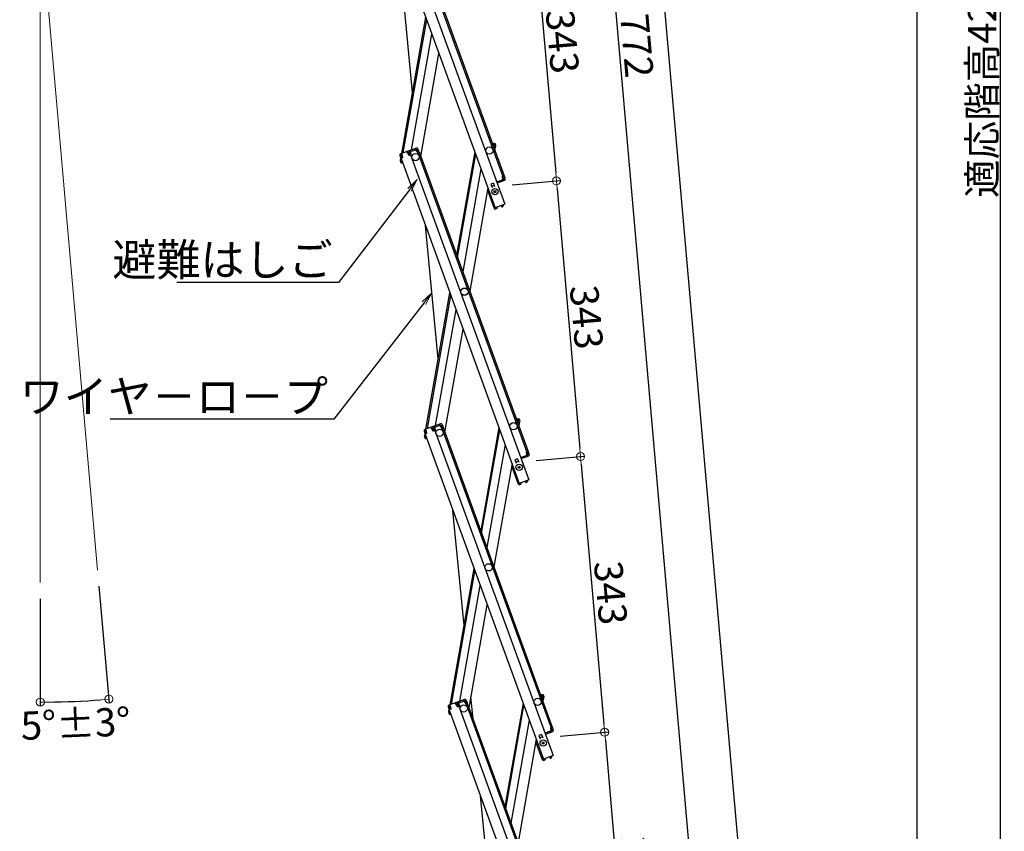
# Model space of a CAD drawing. Extents: x -23168 to -19168, y 100 to 2870.
# Drawn here: x -21494 to -20884, y 798 to 1301 of the extents above; entities that cross this region are included whole.
import ezdxf
from ezdxf import colors
from ezdxf.entities.mleader import LeaderData, LeaderLine
from ezdxf.math import Vec2, Vec3

# ---------------------------------------------------------------- set-up
doc = ezdxf.new("R2010")
doc.units = 0
doc.header["$LTSCALE"] = 10
doc.layers.get('0').update_dxf_attribs({"linetype": 'CONTINUOUS'})
doc.layers.get('DEFPOINTS').update_dxf_attribs({"linetype": 'CONTINUOUS'})
doc.layers.add('6寸法', color=11, linetype='CONTINUOUS', lineweight=5)
doc.layers.add('sunpou', color=7, linetype='CONTINUOUS', lineweight=18)
doc.styles.get("Standard").update_dxf_attribs({"font": 'simplex.shx', "width": 0.7, "bigfont": 'bigfont.shx'})
doc.dimstyles.new('一般寸法', dxfattribs={"dimscale": 5, "dimtxt": 3.5, "dimasz": 1, "dimexe": 0.5, "dimexo": 2, "dimgap": 0.5, "dimtad": 1, "dimzin": 9, "dimdsep": 46, "dimtxsty": 'Standard', "dimblk1": 'ORIGIN', "dimblk2": 'ORIGIN', "dimsah": 1, "dimcen": 1, "dimclrd": 11, "dimclre": 11, "dimclrt": 2, "dimadec": 3, "dimazin": 2, "dimtfac": 1, "dimtmove": 2, "dimatfit": 3, "dimldrblk": 'OPEN', "dimfxl": 1, "dimtolj": 1, "dimtzin": 9, "dimarcsym": 0})

# ---------------------------------------------------------------- blocks, each defined once
blk = doc.blocks.new('_ORIGIN')
at = {"color": 0, "linetype": 'ByBlock'}
blk.add_line((0, 0), (-1, 0), dxfattribs=at)
blk.add_circle((0, 0), 0.5, dxfattribs=at)
blk = doc.blocks.new('*D36')
at = {"layer": 'DEFPOINTS', "color": 0, "transparency": 16777216}
for p in [(-21481.45, 1365.41), (-21481.45, 1365.41), (-21445.97, 959.89), (-21481.45, 952.17), (-21467.28, 878.3)]:
    blk.add_point(p, dxfattribs=at)
at = {"layer": 'sunpou', "color": 11, "lineweight": -2, "transparency": 16777216}
for p, q in [((-21445.1, 949.93), (-21438.76, 877.46)), ((-21481.45, 942.17), (-21481.45, 875.59))]:
    blk.add_line(p, q, dxfattribs=at)
blk.add_arc((-21481.45, 1365.41), 487.32, 270.58787, 274.41213, dxfattribs=at)
at = {"layer": 'sunpou', "color": 11, "lineweight": -2, "transparency": 16777216, "xscale": 5, "yscale": 5, "zscale": 5}
for p, rotation in [((-21481.45, 878.09), 180.2939364334392), ((-21438.98, 879.95), 4.70606356656063)]:
    blk.add_blockref('_ORIGIN', p, dxfattribs=dict(at, rotation=rotation))
at = {"layer": 'sunpou', "color": 2, "transparency": 16777216, "insert": (-21459.6, 864.82), "char_height": 17.5, "attachment_point": 5, "rotation": 2.5}
blk.add_mtext('\\A1;5°±3°', dxfattribs=at)
blk = doc.blocks.new('_OPEN')
at = {"color": 0, "linetype": 'ByBlock'}
for p, q in [((-1, 0.167), (0, 0)), ((0, 0), (-1, -0.167)), ((0, 0), (-1, 0))]:
    blk.add_line(p, q, dxfattribs=at)
blk = doc.blocks.new('*D42')
at = {"layer": 'DEFPOINTS', "color": 0, "transparency": 16777216}
for p in [(-21288.83, 2222.6), (-21041.44, 351.05), (-21124.46, 343.79)]:
    blk.add_point(p, dxfattribs=at)
at = {"layer": 'sunpou', "color": 11, "lineweight": -2, "transparency": 16777216}
for p, q in [((-21278.87, 2223.47), (-21203.32, 2230.08)), ((-21205.38, 2224.88), (-21041.88, 356.03)), ((-21114.5, 344.66), (-21038.95, 351.27))]:
    blk.add_line(p, q, dxfattribs=at)
at = {"layer": 'sunpou', "color": 11, "lineweight": -2, "transparency": 16777216, "xscale": 5, "yscale": 5, "zscale": 5}
for p, rotation in [((-21205.81, 2229.86), 94.99999999999059), ((-21041.44, 351.05), 274.9999999999906)]:
    blk.add_blockref('_ORIGIN', p, dxfattribs=dict(at, rotation=rotation))
at = {"layer": 'sunpou', "color": 2, "transparency": 16777216, "insert": (-21112.42, 1291.44), "char_height": 17.5, "attachment_point": 5, "rotation": 275}
blk.add_mtext('\\A1;3772', dxfattribs=at)
blk = doc.blocks.new('*D43')
at = {"layer": 'DEFPOINTS', "color": 0, "transparency": 16777216}
for p in [(-21353.64, 2426.9), (-21124.46, 343.79), (-20938.41, 343.79)]:
    blk.add_point(p, dxfattribs=at)
at = {"layer": 'sunpou', "color": 11, "lineweight": -2, "transparency": 16777216}
for p, q in [((-21343.64, 2426.9), (-20935.91, 2426.9)), ((-20938.41, 2421.9), (-20938.41, 348.79)), ((-21114.46, 343.79), (-20935.91, 343.79))]:
    blk.add_line(p, q, dxfattribs=at)
at = {"layer": 'sunpou', "color": 11, "lineweight": -2, "transparency": 16777216, "xscale": 5, "yscale": 5, "zscale": 5}
for p, rotation in [((-20938.41, 2426.9), 90), ((-20938.41, 343.79), 270)]:
    blk.add_blockref('_ORIGIN', p, dxfattribs=dict(at, rotation=rotation))
at = {"layer": 'sunpou', "color": 2, "transparency": 16777216, "insert": (-20949.66, 1385.34), "char_height": 17.5, "attachment_point": 5, "rotation": 90}
blk.add_mtext('\\A1;4166', dxfattribs=at)
blk = doc.blocks.new('*D46')
at = {"layer": 'DEFPOINTS', "color": 0, "transparency": 16777216}
for p in [(-21194.47, 2440.88), (-21270.97, 2434.13), (-21087.01, 347.06)]:
    blk.add_point(p, dxfattribs=at)
at = {"layer": 'sunpou', "color": 11, "lineweight": -2, "transparency": 16777216}
for p, q in [((-21261.01, 2435.01), (-21191.98, 2441.1)), ((-21010.96, 358.79), (-21194.04, 2435.9)), ((-21077.05, 347.94), (-21008.03, 354.03))]:
    blk.add_line(p, q, dxfattribs=at)
at = {"layer": 'sunpou', "color": 11, "lineweight": -2, "transparency": 16777216, "xscale": 5, "yscale": 5, "zscale": 5}
for p, rotation in [((-21194.47, 2440.88), 95.0370817067551), ((-21010.52, 353.81), 275.0370817067551)]:
    blk.add_blockref('_ORIGIN', p, dxfattribs=dict(at, rotation=rotation))
at = {"layer": 'sunpou', "color": 2, "transparency": 16777216, "insert": (-21091.29, 1398.33), "char_height": 17.5, "attachment_point": 5, "rotation": 275.03708}
blk.add_mtext('\\A1;4190', dxfattribs=at)
blk = doc.blocks.new('*D48')
at = {"layer": 'DEFPOINTS', "color": 0, "ltscale": 0.5, "transparency": 16777216}
for p in [(-21070.64, 2430.47), (-21124.58, 175.91), (-20886.77, 175.91)]:
    blk.add_point(p, dxfattribs=at)
at = {"layer": 'sunpou', "color": 11, "lineweight": -2, "ltscale": 0.5, "transparency": 16777216}
for p, q in [((-21060.64, 2430.47), (-20884.27, 2430.47)), ((-20886.77, 2425.47), (-20886.77, 180.91)), ((-21114.58, 175.91), (-20884.27, 175.91))]:
    blk.add_line(p, q, dxfattribs=at)
at = {"layer": 'sunpou', "color": 11, "lineweight": -2, "ltscale": 0.5, "transparency": 16777216, "xscale": 5, "yscale": 5, "zscale": 5}
for p, rotation in [((-20886.77, 2430.47), 90), ((-20886.77, 175.91), 270)]:
    blk.add_blockref('_ORIGIN', p, dxfattribs=dict(at, rotation=rotation))
at = {"layer": 'sunpou', "color": 2, "ltscale": 0.5, "transparency": 16777216, "insert": (-20898.02, 1303.19), "char_height": 17.5, "attachment_point": 5, "rotation": 90}
blk.add_mtext('\\A1;適応階高4270～4610', dxfattribs=at)
blk = doc.blocks.new('*D6')
at = {"layer": 'DEFPOINTS', "color": 0, "transparency": 16777216}
for p in [(-21214.12, 1368.58), (-21199.17, 1197.79), (-21161.73, 1201.06)]:
    blk.add_point(p, dxfattribs=at)
at = {"layer": 'sunpou', "color": 11, "lineweight": -2, "transparency": 16777216}
for p, q in [((-21204.16, 1369.46), (-21174.18, 1372.08)), ((-21176.23, 1366.88), (-21162.16, 1206.04)), ((-21189.21, 1198.66), (-21159.24, 1201.28))]:
    blk.add_line(p, q, dxfattribs=at)
at = {"layer": 'sunpou', "color": 11, "lineweight": -2, "transparency": 16777216, "xscale": 5, "yscale": 5, "zscale": 5}
for p, rotation in [((-21176.67, 1371.86), 94.99999999997364), ((-21161.73, 1201.06), 274.9999999999736)]:
    blk.add_blockref('_ORIGIN', p, dxfattribs=dict(at, rotation=rotation))
at = {"layer": 'sunpou', "color": 2, "transparency": 16777216, "insert": (-21157.99, 1287.44), "char_height": 17.5, "attachment_point": 5, "rotation": 275}
blk.add_mtext('\\A1;343', dxfattribs=at)
blk = doc.blocks.new('*D7')
at = {"layer": 'DEFPOINTS', "color": 0, "transparency": 16777216}
for p in [(-21199.17, 1197.79), (-21184.23, 1026.99), (-21146.78, 1030.26)]:
    blk.add_point(p, dxfattribs=at)
at = {"layer": 'sunpou', "color": 11, "lineweight": -2, "transparency": 16777216}
for p, q in [((-21189.21, 1198.66), (-21159.24, 1201.28)), ((-21161.29, 1196.08), (-21147.22, 1035.24)), ((-21174.27, 1027.86), (-21144.29, 1030.48))]:
    blk.add_line(p, q, dxfattribs=at)
at = {"layer": 'sunpou', "color": 11, "lineweight": -2, "transparency": 16777216, "xscale": 5, "yscale": 5, "zscale": 5}
for p, rotation in [((-21161.73, 1201.06), 94.99999999997364), ((-21146.78, 1030.26), 274.9999999999736)]:
    blk.add_blockref('_ORIGIN', p, dxfattribs=dict(at, rotation=rotation))
at = {"layer": 'sunpou', "color": 2, "transparency": 16777216, "insert": (-21143.05, 1116.64), "char_height": 17.5, "attachment_point": 5, "rotation": 275}
blk.add_mtext('\\A1;343', dxfattribs=at)
blk = doc.blocks.new('*D82')
at = {"layer": 'DEFPOINTS', "color": 0, "transparency": 16777216}
for p in [(-21184.23, 1026.99), (-21169.29, 856.19), (-21131.84, 859.46)]:
    blk.add_point(p, dxfattribs=at)
at = {"layer": 'sunpou', "color": 11, "lineweight": -2, "transparency": 16777216}
for p, q in [((-21174.27, 1027.86), (-21144.29, 1030.48)), ((-21146.35, 1025.28), (-21132.28, 864.44)), ((-21159.33, 857.06), (-21129.35, 859.68))]:
    blk.add_line(p, q, dxfattribs=at)
at = {"layer": 'sunpou', "color": 11, "lineweight": -2, "transparency": 16777216, "xscale": 5, "yscale": 5, "zscale": 5}
for p, rotation in [((-21146.78, 1030.26), 94.99999999997364), ((-21131.84, 859.46), 274.9999999999736)]:
    blk.add_blockref('_ORIGIN', p, dxfattribs=dict(at, rotation=rotation))
at = {"layer": 'sunpou', "color": 2, "transparency": 16777216, "insert": (-21128.1, 945.84), "char_height": 17.5, "attachment_point": 5, "rotation": 275}
blk.add_mtext('\\A1;343', dxfattribs=at)
blk = doc.blocks.new('*D58')
at = {"layer": 'DEFPOINTS', "color": 0, "transparency": 16777216}
for p in [(-21169.29, 856.19), (-21154.35, 685.39), (-21116.9, 688.66)]:
    blk.add_point(p, dxfattribs=at)
at = {"layer": 'sunpou', "color": 11, "lineweight": -2, "transparency": 16777216}
for p, q in [((-21159.33, 857.06), (-21129.35, 859.68)), ((-21131.4, 854.48), (-21117.33, 693.64)), ((-21144.38, 686.26), (-21114.41, 688.88))]:
    blk.add_line(p, q, dxfattribs=at)
at = {"layer": 'sunpou', "color": 11, "lineweight": -2, "transparency": 16777216, "xscale": 5, "yscale": 5, "zscale": 5}
for p, rotation in [((-21131.84, 859.46), 94.99999999997364), ((-21116.9, 688.66), 274.9999999999736)]:
    blk.add_blockref('_ORIGIN', p, dxfattribs=dict(at, rotation=rotation))
at = {"layer": 'sunpou', "color": 2, "transparency": 16777216, "insert": (-21113.16, 775.04), "char_height": 17.5, "attachment_point": 5, "rotation": 275}
blk.add_mtext('\\A1;343', dxfattribs=at)

msp = doc.modelspace()

# ---------------------------------------------------------------- linework, layer by layer
for p, q in [((-21272.95, 1385.7404), (-21199.6722, 1184.4113)), ((-21266.9829, 1387.9122), (-21193.7051, 1186.5831)), ((-21262.5194, 1389.5368), (-21194.9362, 1203.8536)), ((-21261.7676, 1389.8104), (-21194.1844, 1204.1272)), ((-21250.854, 1255.7603), (-21259.974, 1350.0892)), ((-21257.5032, 1218.0508), (-21242.6257, 1302.4252)), ((-21256.6352, 1218.3668), (-21242.0785, 1300.9217)), ((-21251.4811, 1220.2427), (-21238.8293, 1291.9946)), ((-21245.7641, 1216.0973), (-21234.4856, 1280.0605)), ((-21248.5169, 1221.3216), (-21252.9805, 1219.697)), ((-21248.2433, 1220.5698), (-21252.7068, 1218.9452)), ((-21251.8846, 1219.2445), (-21252.1582, 1219.9962)), ((-21249.0655, 1220.2705), (-21249.3392, 1221.0223)), ((-21248.8306, 1220.356), (-21249.1042, 1221.1078)), ((-21248.7622, 1220.1681), (-21248.8306, 1220.356)), ((-21248.7622, 1220.1681), (-21247.7643, 1218.669)), ((-21248.2433, 1220.5698), (-21247.6619, 1218.9723)), ((-21247.4916, 1220.8434), (-21246.9101, 1219.2459)), ((-21201.6372, 1224.6035), (-21200.0659, 1224.3264)), ((-21200.855, 1223.4501), (-21200.6814, 1224.4349)), ((-21200.855, 1223.4501), (-21200.778, 1222.2428)), ((-21200.2048, 1223.5385), (-21200.8203, 1223.6471)), ((-21200.5511, 1221.6195), (-21199.7556, 1221.4793)), ((-21200.2048, 1223.5385), (-21200.5, 1221.8644)), ((-21200.5, 1221.8644), (-21199.7121, 1221.7255)), ((-21199.5385, 1222.7103), (-21199.9985, 1220.1013)), ((-21199.4169, 1223.3996), (-21199.7121, 1221.7255)), ((-21199.5385, 1222.7103), (-21199.7121, 1221.7255)), ((-21199.5385, 1222.7103), (-21199.7121, 1221.7255)), ((-21258.6739, 1216.7734), (-21258.0925, 1215.1759)), ((-21258.4345, 1216.1156), (-21258.0925, 1215.1759)), ((-21258.3604, 1213.1897), (-21258.0652, 1214.8639)), ((-21258.2388, 1213.8791), (-21258.0652, 1214.8639)), ((-21253.7322, 1219.4234), (-21258.1958, 1217.7988)), ((-21257.3407, 1215.4495), (-21258.0925, 1215.1759)), ((-21258.0652, 1214.8639), (-21258.0045, 1215.2079)), ((-21257.973, 1214.8476), (-21258.0652, 1214.8639)), ((-21257.0673, 1215.283), (-21258.007, 1214.941)), ((-21258.007, 1214.941), (-21184.7291, 1013.6118)), ((-21257.9221, 1217.047), (-21257.3348, 1217.2608)), ((-21257.9221, 1217.047), (-21257.3407, 1215.4495)), ((-21257.7592, 1216.5992), (-21257.6636, 1217.1411)), ((-21257.2664, 1217.0728), (-21257.6084, 1218.0125)), ((-21257.2664, 1217.0728), (-21257.0673, 1215.283)), ((-21253.9775, 1218.2699), (-21254.3195, 1219.2096)), ((-21253.4586, 1218.6716), (-21254.0459, 1218.4578)), ((-21253.9775, 1218.2699), (-21252.9796, 1216.7708)), ((-21253.4586, 1218.6716), (-21252.8772, 1217.0741)), ((-21251.852, 1217.1812), (-21252.9796, 1216.7708)), ((-21252.8772, 1217.0741), (-21252.1254, 1217.3477)), ((-21252.7068, 1218.9452), (-21252.1254, 1217.3477)), ((-21252.7068, 1218.9452), (-21252.1254, 1217.3477)), ((-21252.4674, 1218.2874), (-21252.1254, 1217.3477)), ((-21252.1195, 1219.159), (-21252.3932, 1219.9107)), ((-21252.0511, 1218.971), (-21252.1195, 1219.159)), ((-21252.0511, 1218.971), (-21251.852, 1217.1812)), ((-21251.852, 1217.1812), (-21252.0399, 1217.1128)), ((-21252.0399, 1217.1128), (-21178.7621, 1015.7837)), ((-21247.7643, 1218.669), (-21246.8246, 1219.011)), ((-21247.6619, 1218.9723), (-21246.9101, 1219.2459)), ((-21247.5764, 1218.7374), (-21179.9932, 1033.0541)), ((-21246.8246, 1219.011), (-21179.2414, 1033.3278)), ((-21212.2714, 1219.0275), (-21223.5499, 1155.0642)), ((-21223.0027, 1153.5607), (-21211.7242, 1217.524)), ((-21257.7114, 1212.2629), (-21256.9856, 1212.1349)), ((-21257.5725, 1213.0508), (-21257.4898, 1213.52)), ((-21257.5725, 1213.0508), (-21257.3016, 1213.003)), ((-21257.0622, 1212.3454), (-21257.0959, 1212.1544)), ((-21208.475, 1208.5969), (-21219.7535, 1144.6337)), ((-21194.2693, 1202.0212), (-21198.263, 1200.5676)), ((-21194.927, 1201.7817), (-21198.263, 1200.5676)), ((-21195.1241, 1203.7852), (-21194.1844, 1204.1272)), ((-21194.925, 1201.9953), (-21195.1241, 1203.7852)), ((-21195.0915, 1201.7219), (-21194.8179, 1200.9701)), ((-21194.925, 1201.9953), (-21194.8566, 1201.8074)), ((-21194.8566, 1201.8074), (-21194.583, 1201.0556)), ((-21194.8507, 1203.6186), (-21194.0989, 1203.8922)), ((-21194.2693, 1202.0212), (-21194.8507, 1203.6186)), ((-21194.0989, 1203.8922), (-21193.7569, 1202.9526)), ((-21193.5175, 1202.2948), (-21194.0989, 1203.8922)), ((-21204.1314, 1196.6628), (-21215.4098, 1132.6996)), ((-21200.7766, 1199.6527), (-21202.4211, 1199.0541)), ((-21202.4211, 1199.0541), (-21201.6344, 1196.8928)), ((-21200.2636, 1198.2431), (-21201.9081, 1197.6446)), ((-21200.7766, 1199.6527), (-21199.99, 1197.4914)), ((-21198.3314, 1200.7555), (-21198.8012, 1200.5845)), ((-21198.4592, 1199.6448), (-21193.7051, 1186.5831)), ((-21198.3314, 1200.7555), (-21197.9893, 1199.8158)), ((-21193.9956, 1201.2694), (-21197.9893, 1199.8158)), ((-21200.3812, 1184.3128), (-21204.2974, 1195.0723)), ((-21200.3812, 1184.3128), (-21199.7235, 1184.5522)), ((-21200.3128, 1184.1249), (-21200.3812, 1184.3128)), ((-21193.7051, 1186.5831), (-21199.6722, 1184.4113)), ((-21199.5611, 1184.3985), (-21199.5782, 1184.4455)), ((-21198.736, 1184.4707), (-21199.5611, 1184.3985)), ((-21198.9153, 1183.6519), (-21199.4914, 1183.6015)), ((-21198.9153, 1183.6519), (-21198.6881, 1183.9227)), ((-21198.736, 1184.4707), (-21198.6881, 1183.9227)), ((-21195.8699, 1185.5138), (-21195.1915, 1185.9889)), ((-21195.8699, 1185.5138), (-21195.5545, 1185.0633)), ((-21195.5545, 1185.0633), (-21195.2063, 1185.0019)), ((-21195.1915, 1185.9889), (-21195.2086, 1186.0358)), ((-21195.2063, 1185.0019), (-21194.7326, 1185.3335)), ((-21194.4398, 1186.2625), (-21194.4569, 1186.3095)), ((-21234.8968, 1090.7128), (-21242.8926, 1173.4147)), ((-21242.5602, 1047.2514), (-21227.6827, 1131.6258)), ((-21241.6921, 1047.5674), (-21227.1355, 1130.1223)), ((-21236.5381, 1049.4433), (-21223.8863, 1121.1952)), ((-21230.8211, 1045.2979), (-21219.5426, 1109.2611)), ((-21233.5739, 1050.5222), (-21238.0374, 1048.8976)), ((-21233.3003, 1049.7704), (-21237.7638, 1048.1458)), ((-21236.9416, 1048.4451), (-21237.2152, 1049.1968)), ((-21234.1225, 1049.4711), (-21234.3961, 1050.2229)), ((-21233.8876, 1049.5566), (-21234.1612, 1050.3084)), ((-21233.8192, 1049.3687), (-21233.8876, 1049.5566)), ((-21233.8192, 1049.3687), (-21232.8213, 1047.8696)), ((-21233.3003, 1049.7704), (-21232.7189, 1048.1729)), ((-21232.5485, 1050.044), (-21231.9671, 1048.4465)), ((-21186.6942, 1053.8041), (-21185.1229, 1053.527)), ((-21185.912, 1052.6507), (-21185.7384, 1053.6355)), ((-21185.912, 1052.6507), (-21185.835, 1051.4434)), ((-21185.2618, 1052.7391), (-21185.8773, 1052.8477)), ((-21185.6081, 1050.8201), (-21184.8125, 1050.6798)), ((-21185.2618, 1052.7391), (-21185.557, 1051.065)), ((-21185.557, 1051.065), (-21184.7691, 1050.926)), ((-21184.5955, 1051.9109), (-21185.0555, 1049.3018)), ((-21184.4739, 1052.6002), (-21184.7691, 1050.926)), ((-21184.5955, 1051.9109), (-21184.7691, 1050.926)), ((-21184.5955, 1051.9109), (-21184.7691, 1050.926)), ((-21243.7309, 1045.974), (-21243.1494, 1044.3765)), ((-21243.4915, 1045.3162), (-21243.1494, 1044.3765)), ((-21243.4173, 1042.3903), (-21243.1221, 1044.0645)), ((-21243.2958, 1043.0796), (-21243.1221, 1044.0645)), ((-21238.7892, 1048.6239), (-21243.2527, 1046.9993)), ((-21242.3977, 1044.6501), (-21243.1494, 1044.3765)), ((-21243.1221, 1044.0645), (-21243.0615, 1044.4085)), ((-21243.03, 1044.0482), (-21243.1221, 1044.0645)), ((-21242.1243, 1044.4836), (-21243.0639, 1044.1416)), ((-21243.0639, 1044.1416), (-21169.7861, 842.8124)), ((-21242.9791, 1046.2476), (-21242.3918, 1046.4614)), ((-21242.9791, 1046.2476), (-21242.3977, 1044.6501)), ((-21242.8162, 1045.7998), (-21242.7206, 1046.3417)), ((-21242.3234, 1046.2734), (-21242.6654, 1047.2131)), ((-21242.3234, 1046.2734), (-21242.1243, 1044.4836)), ((-21239.0345, 1047.4705), (-21239.3765, 1048.4102)), ((-21238.5156, 1047.8722), (-21239.1029, 1047.6584)), ((-21239.0345, 1047.4705), (-21238.0366, 1045.9714)), ((-21238.5156, 1047.8722), (-21237.9342, 1046.2747)), ((-21236.909, 1046.3818), (-21238.0366, 1045.9714)), ((-21237.9342, 1046.2747), (-21237.1824, 1046.5483)), ((-21237.7638, 1048.1458), (-21237.1824, 1046.5483)), ((-21237.7638, 1048.1458), (-21237.1824, 1046.5483)), ((-21237.5244, 1047.488), (-21237.1824, 1046.5483)), ((-21237.1765, 1048.3596), (-21237.4501, 1049.1113)), ((-21237.1081, 1048.1716), (-21237.1765, 1048.3596)), ((-21237.1081, 1048.1716), (-21236.909, 1046.3818)), ((-21236.909, 1046.3818), (-21237.0969, 1046.3134)), ((-21237.0969, 1046.3134), (-21163.8191, 844.9843)), ((-21232.8213, 1047.8696), (-21231.8816, 1048.2116)), ((-21232.7189, 1048.1729), (-21231.9671, 1048.4465)), ((-21232.6334, 1047.938), (-21165.0502, 862.2547)), ((-21231.8816, 1048.2116), (-21164.2984, 862.5284)), ((-21197.3284, 1048.2281), (-21208.6069, 984.2648)), ((-21208.0596, 982.7613), (-21196.7812, 1046.7246)), ((-21242.7684, 1041.4635), (-21242.0426, 1041.3355)), ((-21242.6295, 1042.2514), (-21242.5468, 1042.7206)), ((-21242.6295, 1042.2514), (-21242.3586, 1042.2036)), ((-21242.1192, 1041.546), (-21242.1529, 1041.355)), ((-21193.532, 1037.7975), (-21204.8105, 973.8343)), ((-21179.3262, 1031.2217), (-21183.3199, 1029.7682)), ((-21179.984, 1030.9823), (-21183.3199, 1029.7682)), ((-21180.1811, 1032.9857), (-21179.2414, 1033.3278)), ((-21179.982, 1031.1959), (-21180.1811, 1032.9857)), ((-21180.1485, 1030.9225), (-21179.8749, 1030.1707)), ((-21179.982, 1031.1959), (-21179.9136, 1031.008)), ((-21179.9136, 1031.008), (-21179.6399, 1030.2562)), ((-21179.9077, 1032.8192), (-21179.1559, 1033.0928)), ((-21179.3262, 1031.2217), (-21179.9077, 1032.8192)), ((-21179.1559, 1033.0928), (-21178.8139, 1032.1531)), ((-21178.5745, 1031.4954), (-21179.1559, 1033.0928)), ((-21189.1883, 1025.8634), (-21200.4668, 961.9002)), ((-21185.8336, 1028.8533), (-21187.4781, 1028.2547)), ((-21187.4781, 1028.2547), (-21186.6914, 1026.0934)), ((-21185.3206, 1027.4437), (-21186.9651, 1026.8452)), ((-21185.8336, 1028.8533), (-21185.047, 1026.692)), ((-21183.3883, 1029.9561), (-21183.8582, 1029.7851)), ((-21183.5162, 1028.8454), (-21178.7621, 1015.7837)), ((-21183.3883, 1029.9561), (-21183.0463, 1029.0164)), ((-21179.0526, 1030.47), (-21183.0463, 1029.0164)), ((-21185.4382, 1013.5134), (-21189.3544, 1024.2729)), ((-21185.4382, 1013.5134), (-21184.7804, 1013.7528)), ((-21185.3698, 1013.3254), (-21185.4382, 1013.5134)), ((-21178.7621, 1015.7837), (-21184.7291, 1013.6118)), ((-21184.6181, 1013.5991), (-21184.6352, 1013.646)), ((-21183.793, 1013.6712), (-21184.6181, 1013.5991)), ((-21183.9723, 1012.8525), (-21184.5483, 1012.8021)), ((-21183.9723, 1012.8525), (-21183.7451, 1013.1233)), ((-21183.793, 1013.6712), (-21183.7451, 1013.1233)), ((-21180.9269, 1014.7144), (-21180.2485, 1015.1895)), ((-21180.9269, 1014.7144), (-21180.6115, 1014.2639)), ((-21180.6115, 1014.2639), (-21180.2633, 1014.2025)), ((-21180.2485, 1015.1895), (-21180.2656, 1015.2364)), ((-21180.2633, 1014.2025), (-21179.7896, 1014.5341)), ((-21179.4967, 1015.4631), (-21179.5138, 1015.5101)), ((-21218.9395, 925.6654), (-21225.8112, 996.7402)), ((-21227.6172, 876.452), (-21212.7397, 960.8264)), ((-21226.7491, 876.768), (-21212.1925, 959.3229)), ((-21221.5951, 878.6439), (-21208.9433, 950.3958)), ((-21215.8781, 874.4985), (-21204.5996, 938.4617)), ((-21218.6309, 879.7227), (-21223.0944, 878.0982)), ((-21218.3573, 878.971), (-21222.8208, 877.3464)), ((-21221.9986, 877.6457), (-21222.2722, 878.3974)), ((-21219.1795, 878.6717), (-21219.4531, 879.4235)), ((-21218.9446, 878.7572), (-21219.2182, 879.509)), ((-21218.8762, 878.5693), (-21218.9446, 878.7572)), ((-21218.8762, 878.5693), (-21217.8783, 877.0702)), ((-21218.3573, 878.971), (-21217.7758, 877.3735)), ((-21217.6055, 879.2446), (-21217.0241, 877.6471)), ((-21213.3106, 867.4443), (-21214.6603, 881.4048)), ((-21171.7512, 883.0046), (-21170.1798, 882.7276)), ((-21170.969, 881.8513), (-21170.7953, 882.8361)), ((-21170.969, 881.8513), (-21170.892, 880.644)), ((-21170.3188, 881.9397), (-21170.9343, 882.0483)), ((-21170.6651, 880.0207), (-21169.8695, 879.8804)), ((-21170.3188, 881.9397), (-21170.614, 880.2656)), ((-21170.614, 880.2656), (-21169.8261, 880.1266)), ((-21169.6525, 881.1114), (-21170.1125, 878.5024)), ((-21169.5309, 881.8008), (-21169.8261, 880.1266)), ((-21169.6525, 881.1114), (-21169.8261, 880.1266)), ((-21169.6525, 881.1114), (-21169.8261, 880.1266)), ((-21228.7879, 875.1746), (-21228.2064, 873.5771)), ((-21228.5485, 874.5168), (-21228.2064, 873.5771)), ((-21228.4743, 871.5909), (-21228.1791, 873.265)), ((-21228.3528, 872.2802), (-21228.1791, 873.265)), ((-21223.8462, 877.8245), (-21228.3097, 876.1999)), ((-21227.4547, 873.8507), (-21228.2064, 873.5771)), ((-21228.1791, 873.265), (-21228.1185, 873.6091)), ((-21228.0869, 873.2488), (-21228.1791, 873.265)), ((-21227.1812, 873.6842), (-21228.1209, 873.3422)), ((-21228.1209, 873.3422), (-21154.8431, 672.013)), ((-21228.0361, 875.4482), (-21227.4488, 875.6619)), ((-21228.0361, 875.4482), (-21227.4547, 873.8507)), ((-21227.8731, 875.0004), (-21227.7776, 875.5423)), ((-21227.3804, 875.474), (-21227.7224, 876.4137)), ((-21227.3804, 875.474), (-21227.1812, 873.6842)), ((-21224.0915, 876.6711), (-21224.4335, 877.6108)), ((-21223.5726, 877.0728), (-21224.1599, 876.859)), ((-21224.0915, 876.6711), (-21223.0936, 875.172)), ((-21223.5726, 877.0728), (-21222.9911, 875.4753)), ((-21221.9659, 875.5824), (-21223.0936, 875.172)), ((-21222.9911, 875.4753), (-21222.2394, 875.7489)), ((-21222.8208, 877.3464), (-21222.2394, 875.7489)), ((-21222.8208, 877.3464), (-21222.2394, 875.7489)), ((-21222.5814, 876.6886), (-21222.2394, 875.7489)), ((-21222.2335, 877.5602), (-21222.5071, 878.3119)), ((-21222.1651, 877.3722), (-21222.2335, 877.5602)), ((-21222.1651, 877.3722), (-21221.9659, 875.5824)), ((-21221.9659, 875.5824), (-21222.1539, 875.514)), ((-21222.1539, 875.514), (-21148.8761, 674.1849)), ((-21217.8783, 877.0702), (-21216.9386, 877.4122)), ((-21217.7758, 877.3735), (-21217.0241, 877.6471)), ((-21217.6903, 877.1386), (-21150.1072, 691.4553)), ((-21216.9386, 877.4122), (-21149.3554, 691.7289)), ((-21182.3854, 877.4287), (-21193.6639, 813.4654)), ((-21193.1166, 811.9619), (-21181.8382, 875.9252)), ((-21227.8254, 870.6641), (-21227.0996, 870.5361)), ((-21227.6865, 871.452), (-21227.6037, 871.9212)), ((-21227.6865, 871.452), (-21227.4156, 871.4042)), ((-21227.1762, 870.7466), (-21227.2099, 870.5556)), ((-21178.589, 866.9981), (-21189.8674, 803.0348)), ((-21164.3832, 860.4223), (-21168.3769, 858.9688)), ((-21165.041, 860.1829), (-21168.3769, 858.9688)), ((-21165.2381, 862.1863), (-21164.2984, 862.5284)), ((-21165.0389, 860.3965), (-21165.2381, 862.1863)), ((-21165.2055, 860.1231), (-21164.9318, 859.3713)), ((-21165.0389, 860.3965), (-21164.9705, 860.2086)), ((-21164.9705, 860.2086), (-21164.6969, 859.4568)), ((-21164.9647, 862.0198), (-21164.2129, 862.2934)), ((-21164.3832, 860.4223), (-21164.9647, 862.0198)), ((-21164.2129, 862.2934), (-21163.8709, 861.3537)), ((-21163.6315, 860.696), (-21164.2129, 862.2934)), ((-21174.2453, 855.064), (-21185.5238, 791.1007)), ((-21170.8906, 858.0538), (-21172.5351, 857.4553)), ((-21172.5351, 857.4553), (-21171.7484, 855.294)), ((-21170.3776, 856.6443), (-21172.022, 856.0458)), ((-21170.8906, 858.0538), (-21170.104, 855.8926)), ((-21168.4453, 859.1567), (-21168.9152, 858.9857)), ((-21168.5732, 858.046), (-21163.8191, 844.9843)), ((-21168.4453, 859.1567), (-21168.1033, 858.217)), ((-21164.1096, 859.6706), (-21168.1033, 858.217)), ((-21170.4952, 842.714), (-21174.4113, 853.4735)), ((-21170.4952, 842.714), (-21169.8374, 842.9534)), ((-21170.4268, 842.526), (-21170.4952, 842.714)), ((-21163.8191, 844.9843), (-21169.7861, 842.8124)), ((-21169.6751, 842.7997), (-21169.6922, 842.8466)), ((-21168.85, 842.8718), (-21169.6751, 842.7997)), ((-21169.0293, 842.0531), (-21169.6053, 842.0027)), ((-21169.0293, 842.0531), (-21168.8021, 842.3239)), ((-21168.85, 842.8718), (-21168.8021, 842.3239)), ((-21165.9839, 843.915), (-21165.3055, 844.39)), ((-21165.9839, 843.915), (-21165.6685, 843.4645)), ((-21165.6685, 843.4645), (-21165.3203, 843.4031)), ((-21165.3055, 844.39), (-21165.3226, 844.437)), ((-21165.3203, 843.4031), (-21164.8466, 843.7347)), ((-21164.5537, 844.6637), (-21164.5708, 844.7106)), ((-21202.9823, 760.618), (-21208.7299, 820.0656))]:
    msp.add_line(p, q)
for centre, radius in [((-21203.273, 1219.8148), 2.25), ((-21249.0386, 1215.8108), 2.25), ((-21249.0386, 1215.8108), 2.25), ((-21199.7862, 1194.373), 2), ((-21199.7862, 1194.373), 0.6), ((-21218.6843, 1132.4131), 2.25), ((-21188.33, 1049.0154), 2.25), ((-21234.0956, 1045.0114), 2.25), ((-21234.0956, 1045.0114), 2.25), ((-21184.8431, 1023.5736), 2), ((-21184.8431, 1023.5736), 0.6), ((-21203.7413, 961.6137), 2.25), ((-21173.387, 878.216), 2.25), ((-21219.1526, 874.212), 2.25), ((-21219.1526, 874.212), 2.25), ((-21169.9001, 852.7742), 2), ((-21169.9001, 852.7742), 0.6)]:
    msp.add_circle(centre, radius)
for centre, start, end in [((-21248.2433, 1220.5698), 20, 110), ((-21200.2048, 1223.5385), 350, 80), ((-21257.9221, 1217.047), 110, 200), ((-21253.4586, 1218.6716), 20, 110), ((-21252.7068, 1218.9452), 110, 140), ((-21257.5725, 1213.0508), 170, 260), ((-21194.2693, 1202.0212), 290, 20), ((-21203.5456, 1195.3459), 117.1807558, 200), ((-21199.5611, 1184.3985), 200, 275), ((-21195.1915, 1185.9889), 305, 20), ((-21233.3003, 1049.7704), 20, 110), ((-21185.2618, 1052.7391), 350, 80), ((-21242.9791, 1046.2476), 110, 200), ((-21238.5156, 1047.8722), 20, 110), ((-21237.7638, 1048.1458), 110, 140), ((-21242.6295, 1042.2514), 170, 260), ((-21179.3262, 1031.2217), 290, 20), ((-21188.6026, 1024.5465), 117.1807558, 200), ((-21184.6181, 1013.5991), 200, 275), ((-21180.2485, 1015.1895), 305, 20), ((-21218.3573, 878.971), 20, 110), ((-21170.3188, 881.9397), 350, 80), ((-21228.0361, 875.4482), 110, 200), ((-21223.5726, 877.0728), 20, 110), ((-21222.8208, 877.3464), 110, 140), ((-21227.6865, 871.452), 170, 260), ((-21164.3832, 860.4223), 290, 20), ((-21173.6596, 853.7471), 117.1807558, 200), ((-21169.6751, 842.7997), 200, 275), ((-21165.3055, 844.39), 305, 20)]:
    msp.add_arc(centre, 0.8, start, end)
at = {"layer": 'sunpou'}
for q in [(-21445.9744, 959.8948), (-21481.4525, 952.1663)]:
    msp.add_line((-21481.4525, 1365.4105), q, dxfattribs=at)

# ---------------------------------------------------------------- dimensions: what is measured, and where the dimension line sits
for p1, p2, distance, picture, middle in [((-21087.0106, 347.0643), (-21270.9668, 2434.1349), -76.7893, '*D46', (-21091.2894, 1398.3295)), ((-21288.8341, 2222.5981), (-21124.4595, 343.788), 83.3373, '*D42', (-21112.4194, 1291.4369))]:
    dim = msp.add_aligned_dim(p1=p1, p2=p2, distance=distance, dimstyle='一般寸法', override={"dimdec": 0, "dimlfac": 2}, dxfattribs=at)
    dim.commit()
    dim.dimension.update_dxf_attribs({"geometry": picture, "text_midpoint": middle})
for base, p1, p2, angle, picture, middle in [((-20938.4117, 343.788), (-21353.6421, 2426.9017), (-21124.4595, 343.788), 270, '*D43', (-20949.6617, 1385.3449)), ((-21161.7257, 1201.0614), (-21214.1176, 1368.5844), (-21199.1746, 1197.785), 95, '*D6', (-21157.99, 1287.4416)), ((-21146.7826, 1030.262), (-21199.1746, 1197.785), (-21184.2316, 1026.9856), 95, '*D7', (-21143.047, 1116.6422)), ((-21131.8396, 859.4626), (-21184.2316, 1026.9856), (-21169.2886, 856.1862), 95, '*D82', (-21128.1039, 945.8428)), ((-21116.8966, 688.6632), (-21169.2886, 856.1862), (-21154.3456, 685.3868), 95, '*D58', (-21113.1609, 775.0434))]:
    dim = msp.add_linear_dim(base=base, p1=p1, p2=p2, angle=angle, dimstyle='一般寸法', override={"dimdec": 0, "dimlfac": 2}, dxfattribs=at)
    dim.commit()
    dim.dimension.update_dxf_attribs({"geometry": picture, "text_midpoint": middle})
at = {"layer": 'sunpou', "ltscale": 0.5}
dim = msp.add_linear_dim(base=(-20886.7663, 175.912), p1=(-21070.6421, 2430.4671), p2=(-21124.5753, 175.912), angle=90, text='適応階高4270～4610', dimstyle='一般寸法', dxfattribs=at)
dim.commit()
dim.dimension.update_dxf_attribs({"geometry": '*D48', "text_midpoint": (-20898.0163, 1303.1895)})
at = {"layer": 'sunpou'}
dim = msp.add_angular_dim_2l(base=(-21467.279, 878.3001), line1=((-21481.4525, 1365.4105), (-21445.9744, 959.8948)), line2=((-21481.4525, 1365.4105), (-21481.4525, 952.1663)), dimstyle='一般寸法', override={"dimgap": 0.5, "dimtol": 1, "dimlim": 0, "dimtp": 3, "dimtm": 3}, dxfattribs=at)
dim.commit()
dim.dimension.update_dxf_attribs({"geometry": '*D36', "text_midpoint": (-21459.5962, 864.8209)})

# ---------------------------------------------------------------- leaders
at = {"layer": '6寸法'}
ml = msp.add_multileader_mtext('Standard', dxfattribs=at)
ml.set_content('避難はしご', color=2)
ml.set_leader_properties(color=11)
ml.set_arrow_properties(name='OPEN')
ml.build(insert=Vec2(0, 0))
ml.multileader.update_dxf_attribs({"text_left_attachment_type": 6, "text_right_attachment_type": 6, "dogleg_length": 0.36, "arrow_head_size": 8, "scale": 8})
ctx = ml.context
ctx.base_point, ctx.scale, ctx.char_height, ctx.arrow_head_size, ctx.landing_gap_size, ctx.plane_origin = Vec3(-21380.4063, 1138.1881), 8, 20, 8, 0.72, Vec3(-21192.0175, 987.0508)
ctx.left_attachment, ctx.right_attachment, ctx.text_align_type = 6, 6, 2
notes = []
notes.append((ctx, [(1, (1, 1, 0), (-21296.7529, 1138.1881), (-1, 0), 2.88, [(0, [(-21247.9326, 1201.8687)], 0, [])])]))
ctx.mtext.insert, ctx.mtext.alignment, ctx.mtext.flow_direction = Vec3(-21300.3529, 1162.1881), 3, 5
ml = msp.add_multileader_mtext('Standard', dxfattribs=at)
ml.set_content('ワイヤ－ロ－プ', color=2)
ml.set_leader_properties(color=11)
ml.set_arrow_properties(name='OPEN')
ml.build(insert=Vec2(0, 0))
ml.multileader.update_dxf_attribs({"text_left_attachment_type": 6, "text_right_attachment_type": 6, "dogleg_length": 0.36, "arrow_head_size": 8, "scale": 8})
ctx = ml.context
ctx.base_point, ctx.scale, ctx.char_height, ctx.arrow_head_size, ctx.landing_gap_size, ctx.plane_origin = Vec3(-21415.9529, 1053.5215), 8, 20, 8, 0.72, Vec3(-21158.6594, 1056.2249)
ctx.left_attachment, ctx.right_attachment, ctx.text_align_type = 6, 6, 2
notes.append((ctx, [(1, (1, 1, 0), (-21299.6329, 1053.5215), (-1, 0), 2.88, [(0, [(-21238.9625, 1131.6582)], 0, [])])]))
ctx.mtext.insert, ctx.mtext.alignment, ctx.mtext.flow_direction = Vec3(-21303.2329, 1077.5215), 3, 5
for ctx, leaders in notes:
    for number, flags, end, landing, length, lines in leaders:
        leader = LeaderData()
        leader.index, (leader.has_last_leader_line, leader.has_dogleg_vector, leader.attachment_direction) = number, flags
        leader.last_leader_point, leader.dogleg_vector, leader.dogleg_length = Vec3(end), Vec3(landing), length
        for number, points, colour, breaks in lines:
            line = LeaderLine()
            line.index, line.vertices, line.color, line.breaks = number, Vec3.list(points), colors.encode_raw_color(colour), breaks
            leader.lines.append(line)
        ctx.leaders.append(leader)

doc.saveas('drawing.dxf')
